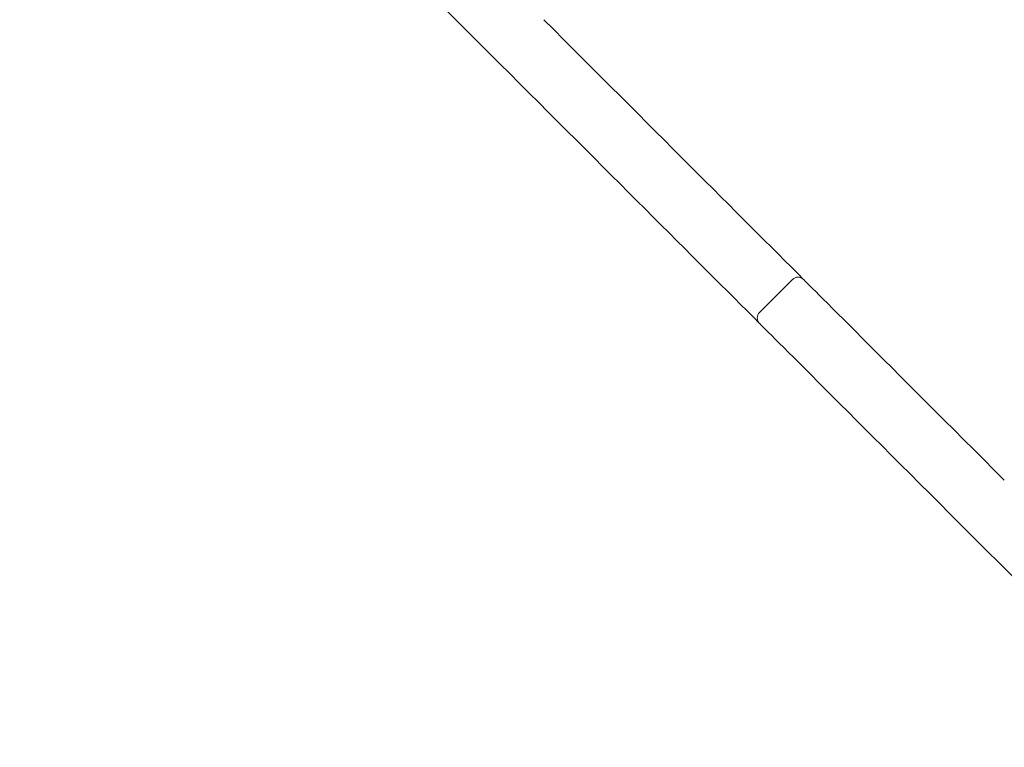
# Model space of a CAD drawing. Units: millimetres. Extents: x -3711 to 12993, y 12913 to 27163.
# Drawn here: x 2387 to 2640, y 20261 to 20448 of the extents above; entities that cross this region are included whole.
import ezdxf

# ---------------------------------------------------------------- set-up
doc = ezdxf.new("R2010")
doc.units = ezdxf.units.MM
doc.styles.get("Standard").update_dxf_attribs({"font": 'arial.ttf'})
doc.dimstyles.new('OLCU', dxfattribs={"dimtxt": 300, "dimasz": 225, "dimexe": 0.18, "dimexo": 0.0625, "dimgap": 80, "dimtad": 1, "dimdec": 0, "dimlfac": 0.1, "dimrnd": 5, "dimzin": 0, "dimdsep": 46, "dimtxsty": 'Standard', "dimcen": 0.09, "dimse1": 1, "dimse2": 1, "dimadec": 0, "dimazin": 0, "dimtfac": 1, "dimtdec": 0, "dimtofl": 0, "dimtmove": 0, "dimatfit": 3, "dimfxl": 1, "dimtolj": 1, "dimtzin": 0, "dimarcsym": 0})

# ---------------------------------------------------------------- blocks, each defined once
blk = doc.blocks.new('*D10')
at = {"color": 0, "lineweight": -2, "transparency": 16777216}
blk.add_line((-1936.04, 26850.02), (12893.21, 26850.02), dxfattribs=at)
at = {"color": 0, "transparency": 16777216}
for points in [[(-1936.04, 26866.69), (-1936.04, 26833.36), (-2036.04, 26850.02)], [(12893.21, 26866.69), (12893.21, 26833.36), (12993.21, 26850.02)]]:
    blk.add_solid(points, dxfattribs=at)
at = {"layer": 'Defpoints', "color": 0, "transparency": 16777216}
for p in [(12993.21, 26850.02), (-2036.04, 23188.61), (12993.21, 18692.93)]:
    blk.add_point(p, dxfattribs=at)
at = {"color": 0, "transparency": 16777216, "insert": (5478.58, 27032.14), "char_height": 200, "attachment_point": 5}
blk.add_mtext('\\A1;1505', dxfattribs=at)
blk = doc.blocks.new('*D11')
at = {"color": 0, "lineweight": -2, "transparency": 16777216}
blk.add_line((-3397.68, 25931.14), (-3397.68, 13013.41), dxfattribs=at)
at = {"color": 0, "transparency": 16777216}
for points in [[(-3414.35, 25931.14), (-3381.01, 25931.14), (-3397.68, 26031.14)], [(-3414.35, 13013.41), (-3381.01, 13013.41), (-3397.68, 12913.41)]]:
    blk.add_solid(points, dxfattribs=at)
at = {"layer": 'Defpoints', "color": 0, "transparency": 16777216}
for p in [(7125.25, 26031.14), (-3397.68, 12913.41), (7199.22, 12913.41)]:
    blk.add_point(p, dxfattribs=at)
at = {"color": 0, "transparency": 16777216, "insert": (-3579.86, 19472.27), "char_height": 200, "attachment_point": 5, "rotation": 90}
blk.add_mtext('\\A1;1310', dxfattribs=at)

msp = doc.modelspace()

# ---------------------------------------------------------------- linework, layer by layer
at = {"color": 0, "linetype": 'Continuous', "lineweight": 0}
for p, q in [((2510.54, 20436.99), (2439.36, 20508.18)), ((2585.8, 20381.54), (2577.31, 20373.05)), ((2693.56, 20253.98), (2628.93, 20318.61))]:
    msp.add_line(p, q, dxfattribs=at)
for centre, start, end in [((2587.21, 20380.12), 45, 135), ((2578.73, 20371.64), 135, 225)]:
    msp.add_arc(centre, 2, start, end, dxfattribs=at)
at = {"color": 0, "linetype": 'Continuous', "lineweight": 0, "extrusion": (0, 0, -1)}
for centre, major_axis, start_param, end_param in [((2390.65, 20579.51), (-228.75, 228.75), -2.616849, -2.181662), ((2640.24, 20329.92), (-51.62, 51.62), -0.000004, 1.570792)]:
    msp.add_ellipse(centre, major_axis=major_axis, ratio=0, start_param=start_param, end_param=end_param, dxfattribs=at)
at = {"color": 0, "linetype": 'Continuous', "lineweight": 0}
for centre, major_axis, start_param, end_param in [((2379.34, 20568.2), (228.75, -228.75), -0.959931, -0.524744), ((2628.93, 20318.61), (-51.62, 51.62), -1.570796, 0), ((2628.93, 20318.61), (-51.62, 51.62), 0, 0.000197)]:
    msp.add_ellipse(centre, major_axis=major_axis, ratio=0, start_param=start_param, end_param=end_param, dxfattribs=at)

# ---------------------------------------------------------------- dimensions: what is measured, and where the dimension line sits
dim = msp.add_linear_dim(base=(12993.21, 26850.02), p1=(-2036.04, 23188.61), p2=(12993.21, 18692.93), dimstyle='OLCU', override={"dimtxt": 200, "dimasz": 100})
dim.commit()
dim.dimension.update_dxf_attribs({"geometry": '*D10', "text_midpoint": (5478.58, 27032.14)})
dim = msp.add_linear_dim(base=(-3397.68, 12913.41), p1=(7125.25, 26031.14), p2=(7199.22, 12913.41), angle=90, dimstyle='OLCU', override={"dimtxt": 200, "dimasz": 100})
dim.commit()
dim.dimension.update_dxf_attribs({"geometry": '*D11', "text_midpoint": (-3579.86, 19472.27)})

doc.saveas('drawing.dxf')
